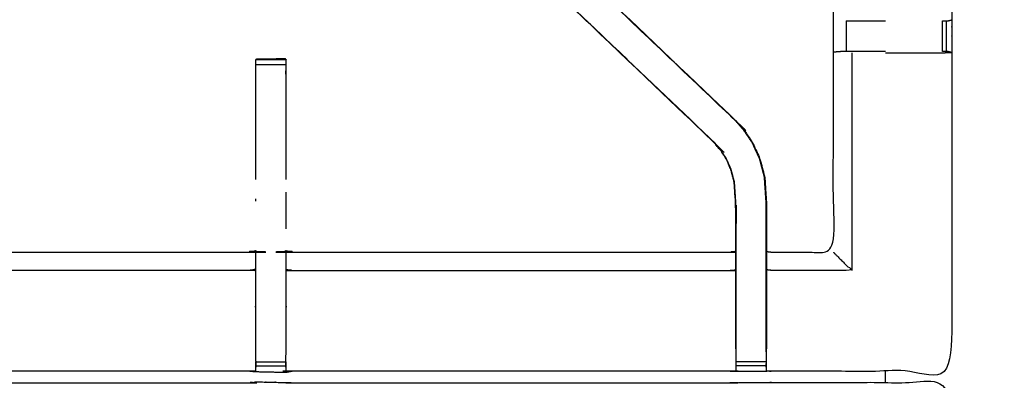
# Model space of a CAD drawing. Units: millimetres. Extents: x -6 to 219, y 0 to 198.
# Drawn here: x 11 to 31, y 165 to 172 of the extents above; entities that cross this region are included whole.
import ezdxf

# ---------------------------------------------------------------- set-up
doc = ezdxf.new("R2010")
doc.units = ezdxf.units.MM
doc.header["$MEASUREMENT"] = 0
doc.layers.add('PROIEZIONI 2D$Visible$Curves', color=7, linetype='Continuous', true_color=0x000000)
doc.layers.add('PROIEZIONI 2D$Visible$SceneSilhouetteCurves', color=7, linetype='Continuous', lineweight=50, true_color=0x000000)

msp = doc.modelspace()

# ---------------------------------------------------------------- linework, layer by layer
at = {"layer": 'PROIEZIONI 2D$Visible$Curves', "color": 18, "true_color": 0x000000}
msp.add_open_spline([(15.319, 135.115), (7.759, 135.115), (0.2, 135.115), (0.156, 135.122), (0.112, 135.128), (0.081, 135.147), (0.05, 135.165), (0.031, 135.197), (0.013, 135.228), (0.006, 135.272), (0, 135.315), (0, 165.077), (0, 194.838), (0.006, 194.882), (0.013, 194.926), (0.031, 194.957), (0.05, 194.988), (0.081, 195.007), (0.112, 195.026), (0.156, 195.032), (0.2, 195.038), (14.556, 195.038), (28.913, 195.038), (30.915, 195.038), (32.918, 195.038), (45.725, 195.038), (58.531, 195.038), (60.275, 195.038), (62.018, 195.038), (74.824, 195.038), (87.631, 195.038), (89.381, 195.038), (91.131, 195.038)], degree=2, knots=[34.473444, 34.473444, 34.473444, 35, 35, 36, 36, 37, 37, 38, 38, 39, 39, 40, 40, 41, 41, 42, 42, 43, 43, 44, 44, 45, 45, 46, 46, 47, 47, 48, 48, 49, 49, 50, 50, 50], dxfattribs=at)
at = {"layer": 'PROIEZIONI 2D$Visible$Curves', "color": 18, "lineweight": -3, "true_color": 0x000000}
for points, knots in [([(28.913, 136.565), (15.189, 136.573), (1.465, 136.58), (1.465, 165.077), (1.465, 193.574), (15.189, 193.581), (28.913, 193.588), (30.915, 193.588), (32.918, 193.588), (45.725, 193.588), (58.531, 193.588), (60.275, 193.588), (62.018, 193.588), (74.824, 193.588), (87.631, 193.588), (89.381, 193.588), (91.131, 193.588), (104.855, 193.581), (118.579, 193.574), (118.579, 165.077), (118.579, 136.58), (104.855, 136.573), (91.131, 136.565), (89.381, 136.565), (87.631, 136.565), (74.824, 136.565), (62.018, 136.565), (60.275, 136.565), (58.531, 136.565), (45.725, 136.565), (32.918, 136.565), (30.915, 136.565), (28.913, 136.565)], [0, 0, 0, 1, 1, 2, 2, 3, 3, 4, 4, 5, 5, 6, 6, 7, 7, 8, 8, 9, 9, 10, 10, 11, 11, 12, 12, 13, 13, 14, 14, 15, 15, 16, 16, 16]), ([(91.131, 193.538), (89.381, 193.538), (87.631, 193.538), (74.824, 193.538), (62.018, 193.538), (60.275, 193.538), (58.531, 193.538), (45.725, 193.538), (32.918, 193.538), (30.915, 193.538), (28.913, 193.538), (15.206, 193.538), (1.5, 193.538), (1.5, 165.077), (1.5, 136.615), (15.206, 136.615), (28.913, 136.615), (30.915, 136.615), (32.918, 136.615), (45.725, 136.615), (58.531, 136.615), (60.275, 136.615), (62.018, 136.615), (74.824, 136.615), (87.631, 136.615), (89.381, 136.615), (91.131, 136.615), (104.837, 136.615), (118.543, 136.615), (118.543, 165.077), (118.543, 193.538), (104.837, 193.538), (91.131, 193.538)], [-7, -7, -7, -6, -6, -5, -5, -4, -4, -3, -3, -2, -2, -1, -1, 0, 0, 1, 1, 2, 2, 3, 3, 4, 4, 5, 5, 6, 6, 7, 7, 8, 8, 9, 9, 9]), ([(28.913, 136.653), (15.22, 136.647), (1.527, 136.642), (1.527, 165.077), (1.527, 193.512), (15.22, 193.506), (28.913, 193.501), (30.915, 193.501), (32.918, 193.501), (45.725, 193.501), (58.531, 193.501), (60.275, 193.501), (62.018, 193.501), (74.824, 193.501), (87.631, 193.501), (89.381, 193.501), (91.131, 193.501), (104.824, 193.506), (118.517, 193.512), (118.517, 165.077), (118.517, 136.642), (104.824, 136.647), (91.131, 136.653), (89.381, 136.653), (87.631, 136.653), (74.824, 136.653), (62.018, 136.653), (60.275, 136.653), (58.531, 136.653), (45.725, 136.653), (32.918, 136.653), (30.915, 136.653), (28.913, 136.653)], [0, 0, 0, 1, 1, 2, 2, 3, 3, 4, 4, 5, 5, 6, 6, 7, 7, 8, 8, 9, 9, 10, 10, 11, 11, 12, 12, 13, 13, 14, 14, 15, 15, 16, 16, 16]), ([(15.804, 164.999), (15.741, 165.002), (15.678, 165.005), (11.118, 165.005), (6.558, 165.005), (6.494, 165.002), (6.431, 165), (6.117, 165), (5.803, 165), (5.739, 165.002), (5.675, 165.005), (3.808, 165), (1.94, 164.995), (1.939, 168.318), (1.938, 171.641), (1.939, 171.982), (1.94, 172.323), (1.94, 175.44), (1.94, 178.557), (1.937, 178.62), (1.935, 178.683), (1.936, 178.994), (1.937, 179.304)], [14.001115, 14.001115, 14.001115, 15, 15, 16, 16, 17, 17, 18, 18, 19, 19, 20, 20, 21, 21, 22, 22, 23, 23, 24, 24, 25, 25, 25]), ([(30.305, 179.304), (30.303, 179.097), (30.3, 178.89), (30.299, 178.786), (30.298, 178.683), (30.295, 178.62), (30.293, 178.557), (30.292, 175.44), (30.292, 172.323), (30.294, 171.982), (30.295, 171.641), (30.293, 168.318), (30.292, 164.995), (28.425, 165), (26.558, 165.005), (26.494, 165.002), (26.43, 165), (26.116, 165), (25.802, 165), (25.738, 165.002), (25.674, 165.005), (21.114, 165.005), (16.555, 165.005), (16.491, 165.001), (16.427, 164.997), (16.427, 164.989), (16.427, 164.981), (16.491, 164.993), (16.555, 165.005), (16.555, 165.005), (16.555, 165.005)], [-1, -1, -1, -0.333032, -0.333032, 0, 0, 1, 1, 2, 2, 3, 3, 4, 4, 5, 5, 6, 6, 7, 7, 8, 8, 9, 9, 10, 10, 11, 11, 12, 12, 12.000027, 12.000027, 12.000027]), ([(26.437, 167.498), (26.497, 167.49), (26.558, 167.482), (27.193, 167.482), (27.829, 167.482), (27.829, 169.556), (27.829, 171.631), (27.829, 171.982), (27.829, 172.333), (27.829, 175.445), (27.829, 178.557), (27.817, 178.617), (27.805, 178.677), (27.809, 178.677), (27.812, 178.677), (27.859, 178.677), (27.906, 178.677), (28.046, 178.677), (28.187, 178.677), (28.399, 178.677), (28.611, 178.677), (28.863, 178.677), (29.116, 178.677), (29.5, 178.677), (29.885, 178.677), (30.033, 178.679), (30.181, 178.681)], [-10.996887, -10.996887, -10.996887, -10, -10, -9, -9, -8, -8, -7, -7, -6, -6, -5, -5, -4, -4, -3, -3, -2, -2, -1, -1, 0, 0, 1, 1, 1.717733, 1.717733, 1.717733]), ([(6.415, 170.202), (6.418, 170.2), (6.42, 170.198), (9.067, 172.721), (11.714, 175.245), (12.306, 175.81), (12.899, 176.374), (12.943, 176.419), (12.988, 176.464), (13.026, 176.502), (13.064, 176.54), (13.287, 176.316), (13.51, 176.093), (13.472, 176.055), (13.434, 176.017), (13.389, 175.972), (13.343, 175.927), (12.759, 175.371), (12.175, 174.814), (9.528, 172.291), (6.881, 169.768)], [0, 0, 0, 1, 1, 2, 2, 3, 3, 4, 4, 5, 5, 6, 6, 7, 7, 8, 8, 9, 9, 10, 10, 10]), ([(25.817, 170.202), (25.815, 170.2), (25.813, 170.198), (23.166, 172.721), (20.519, 175.245), (19.926, 175.81), (19.334, 176.374), (19.289, 176.419), (19.245, 176.464), (19.207, 176.502), (19.169, 176.539)], [0, 0, 0, 1, 1, 2, 2, 3, 3, 4, 4, 4.996755, 4.996755, 4.996755]), ([(5.796, 165.471), (5.796, 165.827), (5.796, 166.182), (5.796, 166.426), (5.796, 166.67), (5.796, 166.914), (5.796, 167.158), (5.796, 167.312), (5.796, 167.465), (5.796, 167.976), (5.796, 168.486), (5.803, 168.598), (5.81, 168.709), (5.821, 168.878), (5.832, 169.046), (5.858, 169.141), (5.883, 169.236), (5.908, 169.332), (5.933, 169.427), (6.009, 169.594), (6.086, 169.762), (6.176, 169.895), (6.266, 170.028), (6.341, 170.115), (6.415, 170.202), (9.061, 172.726), (11.707, 175.249), (12.321, 175.835), (12.935, 176.42), (12.953, 176.437), (12.972, 176.454)], [65.000196, 65.000196, 65.000196, 66, 66, 67, 67, 68, 68, 69, 69, 70, 70, 71, 71, 72, 72, 73, 73, 74, 74, 75, 75, 76, 76, 77, 77, 78, 78, 79, 79, 79.285608, 79.285608, 79.285608]), ([(19.261, 176.454), (19.279, 176.437), (19.298, 176.42), (19.912, 175.835), (20.525, 175.249), (23.171, 172.726), (25.817, 170.202), (25.892, 170.115), (25.967, 170.028), (26.057, 169.895), (26.147, 169.762), (26.223, 169.594), (26.3, 169.427), (26.325, 169.332), (26.35, 169.236), (26.375, 169.141), (26.4, 169.046), (26.411, 168.878), (26.422, 168.709), (26.43, 168.598), (26.437, 168.486), (26.437, 167.976), (26.437, 167.465), (26.437, 167.312), (26.437, 167.158), (26.437, 166.914), (26.437, 166.67), (26.437, 166.426), (26.437, 166.182), (26.437, 165.826), (26.437, 165.471)], [132.714402, 132.714402, 132.714402, 133, 133, 134, 134, 135, 135, 136, 136, 137, 137, 138, 138, 139, 139, 140, 140, 141, 141, 142, 142, 143, 143, 144, 144, 145, 145, 146, 146, 147, 147, 147]), ([(13.51, 176.093), (13.51, 176.093), (13.51, 176.093), (13.449, 176.028), (13.388, 175.964), (12.783, 175.387), (12.178, 174.81), (9.532, 172.287), (6.885, 169.764), (6.831, 169.7), (6.777, 169.637), (6.712, 169.542), (6.648, 169.447), (6.594, 169.329), (6.54, 169.211), (6.522, 169.144), (6.505, 169.077), (6.487, 169.01), (6.469, 168.943), (6.46, 168.799), (6.45, 168.656), (6.444, 168.561), (6.438, 168.465), (6.438, 167.965), (6.438, 167.465), (6.438, 167.312), (6.438, 167.158), (6.438, 166.914), (6.438, 166.67), (6.438, 166.426), (6.438, 166.182), (6.438, 165.826), (6.438, 165.471)], [84.999132, 84.999132, 84.999132, 85, 85, 86, 86, 87, 87, 88, 88, 89, 89, 90, 90, 91, 91, 92, 92, 93, 93, 94, 94, 95, 95, 96, 96, 97, 97, 98, 98, 99, 99, 99.999982, 99.999982, 99.999982]), ([(18.722, 176.093), (18.76, 176.055), (18.798, 176.017), (18.844, 175.972), (18.89, 175.927), (19.473, 175.371), (20.057, 174.814), (22.705, 172.291), (25.352, 169.768)], [6.001307, 6.001307, 6.001307, 7, 7, 8, 8, 9, 9, 10, 10, 10]), ([(25.795, 165.471), (25.795, 165.826), (25.795, 166.182), (25.795, 166.426), (25.795, 166.67), (25.795, 166.914), (25.795, 167.158), (25.795, 167.312), (25.795, 167.465), (25.795, 167.965), (25.795, 168.465), (25.789, 168.561), (25.782, 168.656), (25.773, 168.799), (25.763, 168.943), (25.746, 169.01), (25.728, 169.077), (25.71, 169.144), (25.692, 169.211), (25.639, 169.329), (25.585, 169.447), (25.52, 169.542), (25.456, 169.637), (25.402, 169.7), (25.347, 169.764), (22.701, 172.287), (20.055, 174.81), (19.45, 175.387), (18.845, 175.964), (18.784, 176.028), (18.722, 176.093)], [112, 112, 112, 113, 113, 114, 114, 115, 115, 116, 116, 117, 117, 118, 118, 119, 119, 120, 120, 121, 121, 122, 122, 123, 123, 124, 124, 125, 125, 126, 126, 126.999162, 126.999162, 126.999162]), ([(28.092, 172.303), (28.145, 172.303), (28.198, 172.303), (28.261, 172.303), (28.324, 172.303), (28.478, 172.303), (28.631, 172.303), (28.772, 172.303), (28.913, 172.303)], [8.001925, 8.001925, 8.001925, 9, 9, 10, 10, 11, 11, 11.565641, 11.565641, 11.565641]), ([(30.102, 172.303), (30.102, 172.303), (30.102, 172.303), (30.142, 172.303), (30.181, 172.303), (30.199, 172.303), (30.217, 172.303), (30.255, 172.313), (30.292, 172.323)], [14.998647, 14.998647, 14.998647, 15, 15, 16, 16, 17, 17, 18, 18, 18]), ([(28.913, 171.661), (28.772, 171.661), (28.631, 171.661), (28.478, 171.661), (28.324, 171.661), (28.261, 171.661), (28.198, 171.661), (28.144, 171.661), (28.091, 171.661), (28.055, 171.661), (28.018, 171.661), (28.003, 171.661), (27.987, 171.661), (27.912, 171.655), (27.837, 171.649)], [12.434043, 12.434043, 12.434043, 13, 13, 14, 14, 15, 15, 16, 16, 17, 17, 18, 18, 19, 19, 19]), ([(28.913, 171.634), (29.021, 171.634), (29.129, 171.634), (29.507, 171.634), (29.884, 171.634), (30.09, 171.638), (30.295, 171.641)], [3.566197, 3.566197, 3.566197, 4, 4, 5, 5, 6, 6, 6]), ([(30.292, 171.642), (30.253, 171.652), (30.214, 171.661), (30.198, 171.661), (30.181, 171.661), (30.142, 171.661), (30.102, 171.661)], [6.033399, 6.033399, 6.033399, 7, 7, 8, 8, 8.997764, 8.997764, 8.997764]), ([(16.429, 171.499), (16.424, 171.505), (16.419, 171.511), (16.113, 171.505), (15.806, 171.5), (15.805, 171.5), (15.803, 171.499), (16.116, 171.499), (16.429, 171.499), (16.429, 171.483), (16.429, 171.467), (16.429, 171.431), (16.429, 171.395), (16.429, 171.342), (16.429, 171.288), (16.429, 171.225), (16.429, 171.162), (16.429, 170.079), (16.429, 168.997)], [71.061516, 71.061516, 71.061516, 72, 72, 73, 73, 74, 74, 75, 75, 76, 76, 77, 77, 78, 78, 79, 79, 79.587732, 79.587732, 79.587732]), ([(15.803, 168.998), (15.803, 170.08), (15.803, 171.162), (15.803, 171.225), (15.803, 171.288), (15.803, 171.342), (15.803, 171.395), (15.803, 171.431), (15.803, 171.467), (15.803, 171.483), (15.803, 171.499)], [132.412421, 132.412421, 132.412421, 133, 133, 134, 134, 135, 135, 136, 136, 137, 137, 137]), ([(15.86, 171.5), (15.833, 171.5), (15.806, 171.5), (15.806, 171.5), (15.806, 171.499)], [0.913323, 0.913323, 0.913323, 1, 1, 1.00050015, 1.00050015, 1.00050015]), ([(26.43, 165.409), (26.43, 165.796), (26.43, 166.182), (26.43, 166.426), (26.43, 166.67), (26.43, 166.914), (26.43, 167.158), (26.43, 167.316), (26.43, 167.473), (26.43, 167.979), (26.43, 168.486), (26.423, 168.597), (26.416, 168.709), (26.405, 168.877), (26.394, 169.045), (26.369, 169.14), (26.344, 169.235), (26.319, 169.33), (26.294, 169.425), (26.218, 169.592), (26.141, 169.759), (26.052, 169.891), (25.962, 170.024), (25.887, 170.111), (25.813, 170.198)], [0, 0, 0, 1, 1, 2, 2, 3, 3, 4, 4, 5, 5, 6, 6, 7, 7, 8, 8, 9, 9, 10, 10, 11, 11, 12, 12, 12]), ([(25.801, 165.41), (25.801, 165.796), (25.801, 166.182), (25.801, 166.426), (25.801, 166.67), (25.801, 166.914), (25.801, 167.158), (25.801, 167.316), (25.801, 167.473), (25.801, 167.969), (25.801, 168.465), (25.795, 168.561), (25.789, 168.656), (25.779, 168.8), (25.77, 168.944), (25.752, 169.011), (25.734, 169.079), (25.716, 169.146), (25.698, 169.213), (25.645, 169.331), (25.591, 169.45), (25.526, 169.545), (25.461, 169.641), (25.406, 169.704), (25.352, 169.768), (25.35, 169.766), (25.347, 169.764)], [0.000622, 0.000622, 0.000622, 1, 1, 2, 2, 3, 3, 4, 4, 5, 5, 6, 6, 7, 7, 8, 8, 9, 9, 10, 10, 11, 11, 12, 12, 13, 13, 13]), ([(26.405, 168.87), (26.404, 168.875), (26.404, 168.88), (26.399, 168.958), (26.394, 169.036), (26.394, 169.036), (26.394, 169.036)], [33.866681, 33.866681, 33.866681, 34, 34, 35, 35, 35.011033, 35.011033, 35.011033]), ([(25.803, 168.464), (25.803, 168.463), (25.803, 168.463), (25.802, 168.273), (25.801, 168.083)], [60.998944, 60.998944, 60.998944, 61, 61, 62, 62, 62]), ([(26.43, 168.083), (26.429, 168.279), (26.428, 168.476), (26.428, 168.476), (26.428, 168.476)], [31, 31, 31, 32, 32, 32.000316, 32.000316, 32.000316]), ([(6.438, 167.498), (6.498, 167.49), (6.558, 167.482), (11.118, 167.482), (15.678, 167.482), (15.738, 167.494), (15.799, 167.506), (15.799, 167.502), (15.799, 167.499), (15.799, 167.452), (15.799, 167.405), (15.799, 167.264), (15.799, 167.124), (15.799, 166.912), (15.799, 166.699), (15.799, 166.447), (15.799, 166.195), (15.799, 165.804), (15.799, 165.412), (15.801, 165.248), (15.803, 165.084)], [113, 113, 113, 114, 114, 115, 115, 116, 116, 117, 117, 118, 118, 119, 119, 120, 120, 121, 121, 122, 122, 122.794836, 122.794836, 122.794836]), ([(16.429, 165.084), (16.431, 165.248), (16.434, 165.412), (16.434, 165.804), (16.434, 166.195), (16.434, 166.447), (16.434, 166.699), (16.434, 166.912), (16.434, 167.124), (16.434, 167.264), (16.434, 167.405), (16.434, 167.452), (16.434, 167.499), (16.434, 167.502), (16.434, 167.506), (16.494, 167.494), (16.555, 167.482), (21.114, 167.482), (25.674, 167.482), (25.735, 167.49), (25.795, 167.498)], [89.208828, 89.208828, 89.208828, 90, 90, 91, 91, 92, 92, 93, 93, 94, 94, 95, 95, 96, 96, 97, 97, 98, 98, 99, 99, 99]), ([(16.555, 167.482), (16.555, 167.482), (16.555, 167.482), (16.493, 167.495), (16.431, 167.508)], [64.999999, 64.999999, 64.999999, 65, 65, 66, 66, 66]), ([(27.829, 167.482), (27.832, 167.479), (27.836, 167.475), (27.882, 167.429), (27.928, 167.383), (28.069, 167.242), (28.209, 167.101), (27.384, 167.101), (26.558, 167.101), (26.497, 167.108), (26.437, 167.115)], [0, 0, 0, 1, 1, 2, 2, 3, 3, 4, 4, 5, 5, 5]), ([(15.799, 167.124), (15.738, 167.112), (15.678, 167.101), (11.118, 167.101), (6.558, 167.101), (6.498, 167.108), (6.438, 167.115)], [0, 0, 0, 1, 1, 2, 2, 3, 3, 3]), ([(16.434, 167.124), (16.494, 167.112), (16.555, 167.101), (21.114, 167.101), (25.674, 167.101), (25.735, 167.108), (25.795, 167.115)], [0, 0, 0, 1, 1, 2, 2, 3, 3, 3]), ([(25.795, 165.471), (25.795, 165.442), (25.795, 165.413), (25.797, 165.265), (25.8, 165.116)], [104.9242155, 104.9242155, 104.9242155, 105, 105, 105.7175828, 105.7175828, 105.7175828]), ([(26.431, 165.085), (26.434, 165.249), (26.437, 165.413), (26.437, 165.442), (26.437, 165.471)], [153.2061728, 153.2061728, 153.2061728, 154, 154, 154.0756115, 154.0756115, 154.0756115]), ([(25.802, 165), (25.802, 165.042), (25.801, 165.085), (25.801, 165.101), (25.801, 165.116), (25.801, 165.156), (25.801, 165.196), (25.801, 165.246), (25.801, 165.295), (25.801, 165.352), (25.801, 165.409)], [106, 106, 106, 107, 107, 108, 108, 109, 109, 110, 110, 110.997518, 110.997518, 110.997518]), ([(26.43, 165.409), (26.43, 165.409), (26.43, 165.409), (26.43, 165.352), (26.43, 165.295), (26.43, 165.246), (26.43, 165.196), (26.43, 165.156), (26.43, 165.116), (26.43, 165.101), (26.43, 165.085), (26.43, 165.042), (26.43, 165)], [147.997945, 147.997945, 147.997945, 148, 148, 149, 149, 150, 150, 151, 151, 152, 152, 153, 153, 153]), ([(15.804, 164.999), (15.804, 165.041), (15.803, 165.084), (15.803, 165.1), (15.803, 165.116), (15.803, 165.155), (15.803, 165.195)], [123, 123, 123, 124, 124, 125, 125, 125.998218, 125.998218, 125.998218]), ([(16.429, 165.196), (16.429, 165.196), (16.429, 165.195), (16.429, 165.156), (16.429, 165.116), (16.429, 165.1), (16.429, 165.084), (16.428, 165.04), (16.427, 164.997)], [85.999012, 85.999012, 85.999012, 86, 86, 87, 87, 88, 88, 89, 89, 89]), ([(1.917, 151.086), (1.929, 151.147), (1.94, 151.207), (1.94, 154.324), (1.94, 157.441), (1.939, 157.782), (1.938, 158.122), (1.939, 161.446), (1.94, 164.769), (3.808, 164.769), (5.675, 164.769), (5.739, 164.77), (5.803, 164.771), (6.117, 164.768), (6.431, 164.764), (6.494, 164.761), (6.558, 164.759), (11.118, 164.759), (15.678, 164.759), (15.742, 164.771), (15.806, 164.782), (16.117, 164.774), (16.427, 164.767), (16.491, 164.763), (16.555, 164.759), (21.114, 164.759), (25.674, 164.759), (25.738, 164.761), (25.802, 164.764), (26.116, 164.768), (26.43, 164.771), (26.494, 164.77), (26.558, 164.769), (28.425, 164.769), (30.292, 164.769), (30.293, 161.446), (30.295, 158.122), (30.294, 157.782), (30.292, 157.441), (30.292, 154.324), (30.293, 151.207), (30.296, 151.145), (30.3, 151.083)], [-3, -3, -3, -2, -2, -1, -1, 0, 0, 1, 1, 2, 2, 3, 3, 4, 4, 5, 5, 6, 6, 7, 7, 8, 8, 9, 9, 10, 10, 11, 11, 12, 12, 13, 13, 14, 14, 15, 15, 16, 16, 17, 17, 17.975357, 17.975357, 17.975357])]:
    msp.add_open_spline(points, degree=2, knots=knots, dxfattribs=at)
for points in [[(28.092, 172.303), (28.091, 171.982), (28.091, 171.661)], [(30.102, 171.661), (30.102, 171.982), (30.102, 172.303)], [(30.181, 171.661), (30.181, 171.982), (30.181, 172.303)], [(28.209, 171.634), (28.209, 169.368), (28.209, 167.101)], [(15.803, 171.395), (16.116, 171.395), (16.429, 171.395)], [(15.809, 171.499), (16.114, 171.505), (16.419, 171.511)], [(16.429, 168.735), (16.429, 168.735), (16.429, 168.736)], [(16.429, 168.735), (16.429, 168.352), (16.429, 167.97)], [(15.803, 168.546), (15.803, 168.568), (15.803, 168.591)], [(15.802, 167.508), (15.74, 167.495), (15.678, 167.482)], [(15.803, 165.195), (16.116, 165.195), (16.429, 165.195)], [(15.803, 165.116), (16.116, 165.116), (16.429, 165.116)], [(16.429, 165.009), (16.428, 165.003), (16.427, 164.997)], [(16.428, 165.009), (16.429, 165.009), (16.429, 165.009)], [(26.43, 165.196), (26.116, 165.196), (25.801, 165.196)], [(26.43, 165.116), (26.116, 165.116), (25.801, 165.116)], [(15.678, 165.005), (15.741, 165), (15.804, 164.995)], [(15.804, 164.995), (16.116, 164.988), (16.427, 164.981)], [(28.913, 164.769), (28.913, 164.884), (28.913, 164.999)]]:
    msp.add_open_spline(points, degree=2, dxfattribs=at)
at = {"layer": 'PROIEZIONI 2D$Visible$SceneSilhouetteCurves', "color": 18, "true_color": 0x000000}
msp.add_open_spline([(15.319, 135.115), (7.759, 135.115), (0.2, 135.115), (0.156, 135.122), (0.112, 135.128), (0.081, 135.147), (0.05, 135.165), (0.031, 135.197), (0.013, 135.228), (0.006, 135.272), (0, 135.315), (0, 165.077), (0, 194.838), (0.006, 194.882), (0.013, 194.926), (0.031, 194.957), (0.05, 194.988), (0.081, 195.007), (0.112, 195.026), (0.156, 195.032), (0.2, 195.038), (14.556, 195.038), (28.913, 195.038), (30.915, 195.038), (32.918, 195.038), (45.725, 195.038), (58.531, 195.038), (60.275, 195.038), (62.018, 195.038), (74.824, 195.038), (87.631, 195.038), (89.381, 195.038), (91.131, 195.038)], degree=2, knots=[34.473444, 34.473444, 34.473444, 35, 35, 36, 36, 37, 37, 38, 38, 39, 39, 40, 40, 41, 41, 42, 42, 43, 43, 44, 44, 45, 45, 46, 46, 47, 47, 48, 48, 49, 49, 50, 50, 50], dxfattribs=at)

doc.saveas('drawing.dxf')
